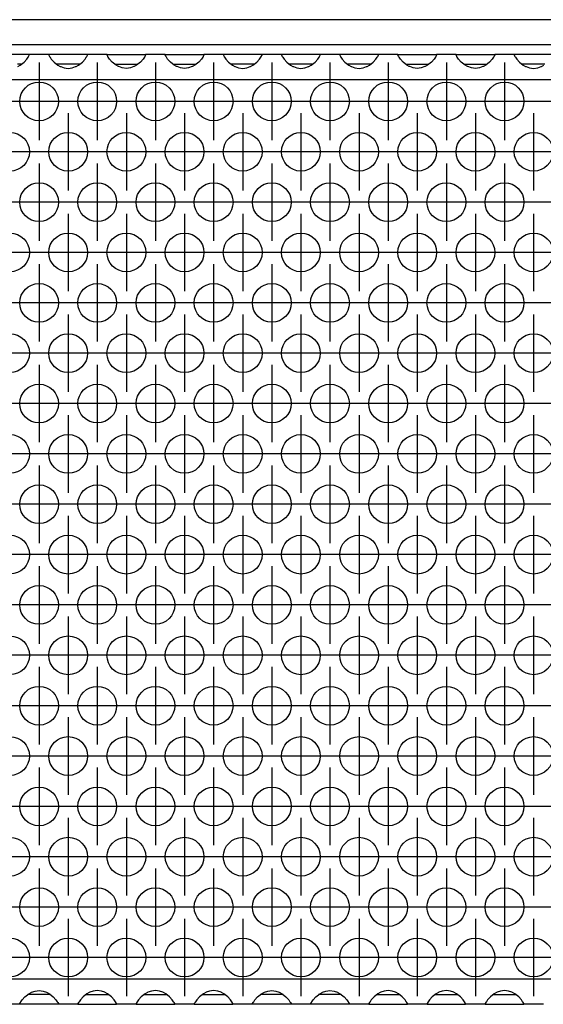
# Model space of a CAD drawing. Units: millimetres. Extents: x -5 to 589, y -7 to 413.
# Drawn here: x 335 to 346, y 256 to 276 of the extents above; entities that cross this region are included whole.
import ezdxf

# ---------------------------------------------------------------- set-up
doc = ezdxf.new("R2010")
doc.units = ezdxf.units.MM
doc.linetypes.add('DOT_CENTER', pattern=[14, 12, -1, 0, -1])
doc.layers.add('1', color=7, linetype='Continuous')

# ---------------------------------------------------------------- blocks, each defined once
blk = doc.blocks.new('frontpaneel_bg66__33', base_point=(265, 1378.75))
at = {"color": 1, "linetype": 'Continuous'}
for p, q in [((1912, 1381.35), (268, 1381.35)), ((1912, 1378.75), (268, 1378.75))]:
    blk.add_line(p, q, dxfattribs=at)
blk = doc.blocks.new('ansaugblende_lochung_rv4_6_bg66_wandstehend_02__38', base_point=(275, 1279.75))
at = {"color": 1, "linetype": 'Continuous'}
for p, q in [((1675.49, 1377.75), (1671.51, 1377.75)), ((1675.48, 1377.67), (1675.49, 1377.71)), ((1677.51, 1377.75), (1675.49, 1377.75)), ((1675.49, 1377.71), (1675.49, 1377.75)), ((1675.49, 1377.71), (1675.49, 1377.71)), ((1675.49, 1377.68), (1675.49, 1377.71)), ((1677.51, 1377.75), (1677.51, 1377.71)), ((1681.49, 1377.75), (1677.51, 1377.75)), ((1677.51, 1377.71), (1677.52, 1377.67)), ((1677.51, 1377.71), (1677.51, 1377.68)), ((1681.48, 1377.67), (1681.49, 1377.71)), ((1683.51, 1377.75), (1681.49, 1377.75)), ((1681.49, 1377.71), (1681.49, 1377.75)), ((1681.49, 1377.71), (1681.49, 1377.71)), ((1681.49, 1377.68), (1681.49, 1377.71)), ((1683.51, 1377.75), (1687.49, 1377.75)), ((1683.51, 1377.71), (1683.51, 1377.75)), ((1683.51, 1377.71), (1683.52, 1377.67)), ((1683.51, 1377.68), (1683.51, 1377.71)), ((1687.48, 1377.67), (1687.49, 1377.71)), ((1687.49, 1377.75), (1687.49, 1377.71)), ((1689.51, 1377.75), (1687.49, 1377.75)), ((1687.49, 1377.71), (1687.49, 1377.71)), ((1687.49, 1377.71), (1687.49, 1377.68)), ((1689.51, 1377.75), (1693.49, 1377.75)), ((1689.51, 1377.71), (1689.51, 1377.75)), ((1689.51, 1377.71), (1689.52, 1377.67)), ((1689.51, 1377.68), (1689.51, 1377.71)), ((1693.48, 1377.67), (1693.49, 1377.71)), ((1695.51, 1377.75), (1693.49, 1377.75)), ((1693.49, 1377.75), (1693.49, 1377.71)), ((1693.49, 1377.71), (1693.49, 1377.71)), ((1693.49, 1377.71), (1693.49, 1377.68)), ((1695.51, 1377.75), (1695.51, 1377.71)), ((1699.49, 1377.75), (1695.51, 1377.75)), ((1695.51, 1377.71), (1695.52, 1377.67)), ((1695.51, 1377.71), (1695.51, 1377.68)), ((1699.48, 1377.67), (1699.49, 1377.71)), ((1701.51, 1377.75), (1699.49, 1377.75)), ((1699.49, 1377.71), (1699.49, 1377.75)), ((1699.49, 1377.71), (1699.49, 1377.71)), ((1699.49, 1377.68), (1699.49, 1377.71)), ((1701.51, 1377.75), (1701.51, 1377.71)), ((1705.49, 1377.75), (1701.51, 1377.75)), ((1701.51, 1377.71), (1701.52, 1377.67)), ((1701.51, 1377.71), (1701.51, 1377.68)), ((1705.48, 1377.67), (1705.49, 1377.71)), ((1707.51, 1377.75), (1705.49, 1377.75)), ((1705.49, 1377.71), (1705.49, 1377.75)), ((1705.49, 1377.71), (1705.49, 1377.71)), ((1705.49, 1377.68), (1705.49, 1377.71)), ((1707.51, 1377.75), (1707.51, 1377.71)), ((1711.49, 1377.75), (1707.51, 1377.75)), ((1707.51, 1377.71), (1707.52, 1377.67)), ((1707.51, 1377.71), (1707.51, 1377.68)), ((1711.48, 1377.67), (1711.49, 1377.71)), ((1711.49, 1377.71), (1711.49, 1377.75)), ((1713.51, 1377.75), (1711.49, 1377.75)), ((1711.49, 1377.71), (1711.49, 1377.71)), ((1711.49, 1377.68), (1711.49, 1377.71)), ((1713.51, 1377.75), (1717.49, 1377.75)), ((1713.51, 1377.71), (1713.51, 1377.75)), ((1713.51, 1377.71), (1713.52, 1377.67)), ((1713.51, 1377.68), (1713.51, 1377.71)), ((1717.48, 1377.67), (1717.49, 1377.71)), ((1717.49, 1377.75), (1717.49, 1377.71)), ((1719.51, 1377.75), (1717.49, 1377.75)), ((1717.49, 1377.71), (1717.49, 1377.71)), ((1717.49, 1377.71), (1717.49, 1377.68)), ((1719.51, 1377.71), (1719.51, 1377.75)), ((1719.51, 1377.75), (1723.49, 1377.75)), ((1719.51, 1377.71), (1719.52, 1377.67)), ((1719.51, 1377.68), (1719.51, 1377.71)), ((1723.48, 1377.67), (1723.49, 1377.71)), ((1723.49, 1377.75), (1723.49, 1377.71)), ((1725.51, 1377.75), (1723.49, 1377.75)), ((1723.49, 1377.71), (1723.49, 1377.71)), ((1723.49, 1377.71), (1723.49, 1377.68)), ((1725.51, 1377.75), (1725.51, 1377.71)), ((1729.49, 1377.75), (1725.51, 1377.75)), ((1725.51, 1377.71), (1725.52, 1377.67)), ((1725.51, 1377.71), (1725.51, 1377.68)), ((1674.67, 1376.75), (1674.27, 1376.75)), ((1674.56, 1376.66), (1674.96, 1376.98)), ((1674.96, 1376.98), (1675.24, 1377.29)), ((1675.24, 1377.29), (1675.37, 1377.48)), ((1675.37, 1377.48), (1675.41, 1377.53)), ((1675.41, 1377.53), (1675.42, 1377.55)), ((1675.42, 1377.55), (1675.49, 1377.68)), ((1677.51, 1377.68), (1677.58, 1377.55)), ((1677.58, 1377.55), (1677.59, 1377.53)), ((1677.59, 1377.53), (1677.63, 1377.48)), ((1677.63, 1377.48), (1677.76, 1377.29)), ((1677.76, 1377.29), (1678.04, 1376.98)), ((1678.04, 1376.98), (1678.44, 1376.66)), ((1678.73, 1376.75), (1678.33, 1376.75)), ((1680.27, 1376.75), (1678.73, 1376.75)), ((1680.67, 1376.75), (1680.27, 1376.75)), ((1680.56, 1376.66), (1680.96, 1376.98)), ((1680.96, 1376.98), (1681.24, 1377.29)), ((1681.24, 1377.29), (1681.37, 1377.48)), ((1681.37, 1377.48), (1681.41, 1377.53)), ((1681.41, 1377.53), (1681.42, 1377.55)), ((1681.42, 1377.55), (1681.49, 1377.68)), ((1683.58, 1377.55), (1683.51, 1377.68)), ((1683.59, 1377.53), (1683.58, 1377.55)), ((1683.63, 1377.48), (1683.59, 1377.53)), ((1683.76, 1377.29), (1683.63, 1377.48)), ((1684.04, 1376.98), (1683.76, 1377.29)), ((1684.44, 1376.66), (1684.04, 1376.98)), ((1684.33, 1376.75), (1684.73, 1376.75)), ((1684.73, 1376.75), (1686.27, 1376.75)), ((1686.27, 1376.75), (1686.67, 1376.75)), ((1686.96, 1376.98), (1686.56, 1376.66)), ((1687.24, 1377.29), (1686.96, 1376.98)), ((1687.37, 1377.48), (1687.24, 1377.29)), ((1687.41, 1377.53), (1687.37, 1377.48)), ((1687.42, 1377.55), (1687.41, 1377.53)), ((1687.49, 1377.68), (1687.42, 1377.55)), ((1689.58, 1377.55), (1689.51, 1377.68)), ((1689.59, 1377.53), (1689.58, 1377.55)), ((1689.63, 1377.48), (1689.59, 1377.53)), ((1689.76, 1377.29), (1689.63, 1377.48)), ((1690.04, 1376.98), (1689.76, 1377.29)), ((1690.44, 1376.66), (1690.04, 1376.98)), ((1690.33, 1376.75), (1690.73, 1376.75)), ((1690.73, 1376.75), (1692.27, 1376.75)), ((1692.27, 1376.75), (1692.67, 1376.75)), ((1692.96, 1376.98), (1692.56, 1376.66)), ((1693.24, 1377.29), (1692.96, 1376.98)), ((1693.37, 1377.48), (1693.24, 1377.29)), ((1693.41, 1377.53), (1693.37, 1377.48)), ((1693.42, 1377.55), (1693.41, 1377.53)), ((1693.49, 1377.68), (1693.42, 1377.55)), ((1695.51, 1377.68), (1695.58, 1377.55)), ((1695.58, 1377.55), (1695.59, 1377.53)), ((1695.59, 1377.53), (1695.63, 1377.48)), ((1695.63, 1377.48), (1695.76, 1377.29)), ((1695.76, 1377.29), (1696.04, 1376.98)), ((1696.04, 1376.98), (1696.44, 1376.66)), ((1696.73, 1376.75), (1696.33, 1376.75)), ((1698.27, 1376.75), (1696.73, 1376.75)), ((1698.67, 1376.75), (1698.27, 1376.75)), ((1698.56, 1376.66), (1698.96, 1376.98)), ((1698.96, 1376.98), (1699.24, 1377.29)), ((1699.24, 1377.29), (1699.37, 1377.48)), ((1699.37, 1377.48), (1699.41, 1377.53)), ((1699.41, 1377.53), (1699.42, 1377.55)), ((1699.42, 1377.55), (1699.49, 1377.68)), ((1701.51, 1377.68), (1701.58, 1377.55)), ((1701.58, 1377.55), (1701.59, 1377.53)), ((1701.59, 1377.53), (1701.63, 1377.48)), ((1701.63, 1377.48), (1701.76, 1377.29)), ((1701.76, 1377.29), (1702.04, 1376.98)), ((1702.04, 1376.98), (1702.44, 1376.66)), ((1702.73, 1376.75), (1702.33, 1376.75)), ((1704.27, 1376.75), (1702.73, 1376.75)), ((1704.67, 1376.75), (1704.27, 1376.75)), ((1704.56, 1376.66), (1704.96, 1376.98)), ((1704.96, 1376.98), (1705.24, 1377.29)), ((1705.24, 1377.29), (1705.37, 1377.48)), ((1705.37, 1377.48), (1705.41, 1377.53)), ((1705.41, 1377.53), (1705.42, 1377.55)), ((1705.42, 1377.55), (1705.49, 1377.68)), ((1707.51, 1377.68), (1707.58, 1377.55)), ((1707.58, 1377.55), (1707.59, 1377.53)), ((1707.59, 1377.53), (1707.63, 1377.48)), ((1707.63, 1377.48), (1707.76, 1377.29)), ((1707.76, 1377.29), (1708.04, 1376.98)), ((1708.04, 1376.98), (1708.44, 1376.66)), ((1708.73, 1376.75), (1708.33, 1376.75)), ((1710.27, 1376.75), (1708.73, 1376.75)), ((1710.67, 1376.75), (1710.27, 1376.75)), ((1710.56, 1376.66), (1710.96, 1376.98)), ((1710.96, 1376.98), (1711.24, 1377.29)), ((1711.24, 1377.29), (1711.37, 1377.48)), ((1711.37, 1377.48), (1711.41, 1377.53)), ((1711.41, 1377.53), (1711.42, 1377.55)), ((1711.42, 1377.55), (1711.49, 1377.68)), ((1713.58, 1377.55), (1713.51, 1377.68)), ((1713.59, 1377.53), (1713.58, 1377.55)), ((1713.63, 1377.48), (1713.59, 1377.53)), ((1713.76, 1377.29), (1713.63, 1377.48)), ((1714.04, 1376.98), (1713.76, 1377.29)), ((1714.44, 1376.66), (1714.04, 1376.98)), ((1714.33, 1376.75), (1714.73, 1376.75)), ((1714.73, 1376.75), (1716.27, 1376.75)), ((1716.27, 1376.75), (1716.67, 1376.75)), ((1716.96, 1376.98), (1716.56, 1376.66)), ((1717.24, 1377.29), (1716.96, 1376.98)), ((1717.37, 1377.48), (1717.24, 1377.29)), ((1717.41, 1377.53), (1717.37, 1377.48)), ((1717.42, 1377.55), (1717.41, 1377.53)), ((1717.49, 1377.68), (1717.42, 1377.55)), ((1719.58, 1377.55), (1719.51, 1377.68)), ((1719.59, 1377.53), (1719.58, 1377.55)), ((1719.63, 1377.48), (1719.59, 1377.53)), ((1719.76, 1377.29), (1719.63, 1377.48)), ((1720.04, 1376.98), (1719.76, 1377.29)), ((1720.44, 1376.66), (1720.04, 1376.98)), ((1720.33, 1376.75), (1720.73, 1376.75)), ((1720.73, 1376.75), (1722.27, 1376.75)), ((1722.27, 1376.75), (1722.67, 1376.75)), ((1722.96, 1376.98), (1722.56, 1376.66)), ((1723.24, 1377.29), (1722.96, 1376.98)), ((1723.37, 1377.48), (1723.24, 1377.29)), ((1723.41, 1377.53), (1723.37, 1377.48)), ((1723.42, 1377.55), (1723.41, 1377.53)), ((1723.49, 1377.68), (1723.42, 1377.55)), ((1725.51, 1377.68), (1725.58, 1377.55)), ((1725.58, 1377.55), (1725.59, 1377.53)), ((1725.59, 1377.53), (1725.63, 1377.48)), ((1725.63, 1377.48), (1725.76, 1377.29)), ((1725.76, 1377.29), (1726.04, 1376.98)), ((1726.04, 1376.98), (1726.44, 1376.66)), ((1726.73, 1376.75), (1726.33, 1376.75)), ((1728.27, 1376.75), (1726.73, 1376.75)), ((1728.67, 1376.75), (1728.27, 1376.75)), ((1674.32, 1376.53), (1674.56, 1376.66)), ((1678.44, 1376.66), (1678.68, 1376.53)), ((1678.68, 1376.53), (1678.73, 1376.51)), ((1678.73, 1376.51), (1679.08, 1376.38)), ((1679.08, 1376.38), (1679.5, 1376.33)), ((1679.5, 1376.33), (1679.92, 1376.38)), ((1679.92, 1376.38), (1680.27, 1376.51)), ((1680.27, 1376.51), (1680.32, 1376.53)), ((1680.32, 1376.53), (1680.56, 1376.66)), ((1684.68, 1376.53), (1684.44, 1376.66)), ((1684.73, 1376.51), (1684.68, 1376.53)), ((1685.08, 1376.38), (1684.73, 1376.51)), ((1685.5, 1376.33), (1685.08, 1376.38)), ((1685.92, 1376.38), (1685.5, 1376.33)), ((1686.27, 1376.51), (1685.92, 1376.38)), ((1686.32, 1376.53), (1686.27, 1376.51)), ((1686.56, 1376.66), (1686.32, 1376.53)), ((1690.68, 1376.53), (1690.44, 1376.66)), ((1690.73, 1376.51), (1690.68, 1376.53)), ((1691.08, 1376.38), (1690.73, 1376.51)), ((1691.5, 1376.33), (1691.08, 1376.38)), ((1691.92, 1376.38), (1691.5, 1376.33)), ((1692.27, 1376.51), (1691.92, 1376.38)), ((1692.32, 1376.53), (1692.27, 1376.51)), ((1692.56, 1376.66), (1692.32, 1376.53)), ((1696.44, 1376.66), (1696.68, 1376.53)), ((1696.68, 1376.53), (1696.73, 1376.51)), ((1696.73, 1376.51), (1697.08, 1376.38)), ((1697.08, 1376.38), (1697.5, 1376.33)), ((1697.5, 1376.33), (1697.92, 1376.38)), ((1697.92, 1376.38), (1698.27, 1376.51)), ((1698.27, 1376.51), (1698.32, 1376.53)), ((1698.32, 1376.53), (1698.56, 1376.66)), ((1702.44, 1376.66), (1702.68, 1376.53)), ((1702.68, 1376.53), (1702.73, 1376.51)), ((1702.73, 1376.51), (1703.08, 1376.38)), ((1703.08, 1376.38), (1703.5, 1376.33)), ((1703.5, 1376.33), (1703.92, 1376.38)), ((1703.92, 1376.38), (1704.27, 1376.51)), ((1704.27, 1376.51), (1704.32, 1376.53)), ((1704.32, 1376.53), (1704.56, 1376.66)), ((1708.44, 1376.66), (1708.68, 1376.53)), ((1708.68, 1376.53), (1708.73, 1376.51)), ((1708.73, 1376.51), (1709.08, 1376.38)), ((1709.08, 1376.38), (1709.5, 1376.33)), ((1709.5, 1376.33), (1709.92, 1376.38)), ((1709.92, 1376.38), (1710.27, 1376.51)), ((1710.27, 1376.51), (1710.32, 1376.53)), ((1710.32, 1376.53), (1710.56, 1376.66)), ((1714.68, 1376.53), (1714.44, 1376.66)), ((1714.73, 1376.51), (1714.68, 1376.53)), ((1715.08, 1376.38), (1714.73, 1376.51)), ((1715.5, 1376.33), (1715.08, 1376.38)), ((1715.92, 1376.38), (1715.5, 1376.33)), ((1716.27, 1376.51), (1715.92, 1376.38)), ((1716.32, 1376.53), (1716.27, 1376.51)), ((1716.56, 1376.66), (1716.32, 1376.53)), ((1720.68, 1376.53), (1720.44, 1376.66)), ((1720.73, 1376.51), (1720.68, 1376.53)), ((1721.08, 1376.38), (1720.73, 1376.51)), ((1721.5, 1376.33), (1721.08, 1376.38)), ((1721.92, 1376.38), (1721.5, 1376.33)), ((1722.27, 1376.51), (1721.92, 1376.38)), ((1722.32, 1376.53), (1722.27, 1376.51)), ((1722.56, 1376.66), (1722.32, 1376.53)), ((1726.44, 1376.66), (1726.68, 1376.53)), ((1726.68, 1376.53), (1726.73, 1376.51)), ((1726.73, 1376.51), (1727.08, 1376.38)), ((1727.08, 1376.38), (1727.5, 1376.33)), ((1727.5, 1376.33), (1727.92, 1376.38)), ((1727.92, 1376.38), (1728.27, 1376.51)), ((1728.27, 1376.51), (1728.32, 1376.53)), ((1728.32, 1376.53), (1728.56, 1376.66)), ((1902, 1375.15), (278, 1375.15)), ((1902, 1282.35), (278, 1282.35)), ((1674.63, 1280.02), (1674.76, 1280.21)), ((1674.76, 1280.21), (1675.04, 1280.52)), ((1675.04, 1280.52), (1675.44, 1280.84)), ((1675.73, 1280.75), (1675.33, 1280.75)), ((1675.44, 1280.84), (1675.68, 1280.97)), ((1675.68, 1280.97), (1675.73, 1280.99)), ((1675.73, 1280.99), (1676.08, 1281.12)), ((1677.27, 1280.75), (1675.73, 1280.75)), ((1676.08, 1281.12), (1676.5, 1281.17)), ((1676.5, 1281.17), (1676.92, 1281.12)), ((1676.92, 1281.12), (1677.27, 1280.99)), ((1677.27, 1280.99), (1677.32, 1280.97)), ((1677.67, 1280.75), (1677.27, 1280.75)), ((1677.32, 1280.97), (1677.56, 1280.84)), ((1677.56, 1280.84), (1677.96, 1280.52)), ((1677.96, 1280.52), (1678.24, 1280.21)), ((1678.24, 1280.21), (1678.37, 1280.02)), ((1680.76, 1280.21), (1680.63, 1280.02)), ((1681.04, 1280.52), (1680.76, 1280.21)), ((1681.44, 1280.84), (1681.04, 1280.52)), ((1681.33, 1280.75), (1681.73, 1280.75)), ((1681.68, 1280.97), (1681.44, 1280.84)), ((1681.73, 1280.99), (1681.68, 1280.97)), ((1682.08, 1281.12), (1681.73, 1280.99)), ((1681.73, 1280.75), (1683.27, 1280.75)), ((1682.5, 1281.17), (1682.08, 1281.12)), ((1682.92, 1281.12), (1682.5, 1281.17)), ((1683.27, 1280.99), (1682.92, 1281.12)), ((1683.32, 1280.97), (1683.27, 1280.99)), ((1683.27, 1280.75), (1683.67, 1280.75)), ((1683.56, 1280.84), (1683.32, 1280.97)), ((1683.96, 1280.52), (1683.56, 1280.84)), ((1684.24, 1280.21), (1683.96, 1280.52)), ((1684.37, 1280.02), (1684.24, 1280.21)), ((1686.76, 1280.21), (1686.63, 1280.02)), ((1687.04, 1280.52), (1686.76, 1280.21)), ((1687.44, 1280.84), (1687.04, 1280.52)), ((1687.33, 1280.75), (1687.73, 1280.75)), ((1687.68, 1280.97), (1687.44, 1280.84)), ((1687.73, 1280.99), (1687.68, 1280.97)), ((1688.08, 1281.12), (1687.73, 1280.99)), ((1687.73, 1280.75), (1689.27, 1280.75)), ((1688.5, 1281.17), (1688.08, 1281.12)), ((1688.92, 1281.12), (1688.5, 1281.17)), ((1689.27, 1280.99), (1688.92, 1281.12)), ((1689.32, 1280.97), (1689.27, 1280.99)), ((1689.27, 1280.75), (1689.67, 1280.75)), ((1689.56, 1280.84), (1689.32, 1280.97)), ((1689.96, 1280.52), (1689.56, 1280.84)), ((1690.24, 1280.21), (1689.96, 1280.52)), ((1690.37, 1280.02), (1690.24, 1280.21)), ((1692.76, 1280.21), (1692.63, 1280.02)), ((1693.04, 1280.52), (1692.76, 1280.21)), ((1693.44, 1280.84), (1693.04, 1280.52)), ((1693.33, 1280.75), (1693.73, 1280.75)), ((1693.68, 1280.97), (1693.44, 1280.84)), ((1693.73, 1280.99), (1693.68, 1280.97)), ((1694.08, 1281.12), (1693.73, 1280.99)), ((1693.73, 1280.75), (1695.27, 1280.75)), ((1694.5, 1281.17), (1694.08, 1281.12)), ((1694.92, 1281.12), (1694.5, 1281.17)), ((1695.27, 1280.99), (1694.92, 1281.12)), ((1695.32, 1280.97), (1695.27, 1280.99)), ((1695.27, 1280.75), (1695.67, 1280.75)), ((1695.56, 1280.84), (1695.32, 1280.97)), ((1695.96, 1280.52), (1695.56, 1280.84)), ((1696.24, 1280.21), (1695.96, 1280.52)), ((1696.37, 1280.02), (1696.24, 1280.21)), ((1698.63, 1280.02), (1698.76, 1280.21)), ((1698.76, 1280.21), (1699.04, 1280.52)), ((1699.04, 1280.52), (1699.44, 1280.84)), ((1699.73, 1280.75), (1699.33, 1280.75)), ((1699.44, 1280.84), (1699.68, 1280.97)), ((1699.68, 1280.97), (1699.73, 1280.99)), ((1699.73, 1280.99), (1700.08, 1281.12)), ((1701.27, 1280.75), (1699.73, 1280.75)), ((1700.08, 1281.12), (1700.5, 1281.17)), ((1700.5, 1281.17), (1700.92, 1281.12)), ((1700.92, 1281.12), (1701.27, 1280.99)), ((1701.27, 1280.99), (1701.32, 1280.97)), ((1701.67, 1280.75), (1701.27, 1280.75)), ((1701.32, 1280.97), (1701.56, 1280.84)), ((1701.56, 1280.84), (1701.96, 1280.52)), ((1701.96, 1280.52), (1702.24, 1280.21)), ((1702.24, 1280.21), (1702.37, 1280.02)), ((1704.63, 1280.02), (1704.76, 1280.21)), ((1704.76, 1280.21), (1705.04, 1280.52)), ((1705.04, 1280.52), (1705.44, 1280.84)), ((1705.73, 1280.75), (1705.33, 1280.75)), ((1705.44, 1280.84), (1705.68, 1280.97)), ((1705.68, 1280.97), (1705.73, 1280.99)), ((1705.73, 1280.99), (1706.08, 1281.12)), ((1707.27, 1280.75), (1705.73, 1280.75)), ((1706.08, 1281.12), (1706.5, 1281.17)), ((1706.5, 1281.17), (1706.92, 1281.12)), ((1706.92, 1281.12), (1707.27, 1280.99)), ((1707.27, 1280.99), (1707.32, 1280.97)), ((1707.67, 1280.75), (1707.27, 1280.75)), ((1707.32, 1280.97), (1707.56, 1280.84)), ((1707.56, 1280.84), (1707.96, 1280.52)), ((1707.96, 1280.52), (1708.24, 1280.21)), ((1708.24, 1280.21), (1708.37, 1280.02)), ((1710.76, 1280.21), (1710.63, 1280.02)), ((1711.04, 1280.52), (1710.76, 1280.21)), ((1711.44, 1280.84), (1711.04, 1280.52)), ((1711.33, 1280.75), (1711.73, 1280.75)), ((1711.68, 1280.97), (1711.44, 1280.84)), ((1711.73, 1280.99), (1711.68, 1280.97)), ((1712.08, 1281.12), (1711.73, 1280.99)), ((1711.73, 1280.75), (1713.27, 1280.75)), ((1712.5, 1281.17), (1712.08, 1281.12)), ((1712.92, 1281.12), (1712.5, 1281.17)), ((1713.27, 1280.99), (1712.92, 1281.12)), ((1713.32, 1280.97), (1713.27, 1280.99)), ((1713.27, 1280.75), (1713.67, 1280.75)), ((1713.56, 1280.84), (1713.32, 1280.97)), ((1713.96, 1280.52), (1713.56, 1280.84)), ((1714.24, 1280.21), (1713.96, 1280.52)), ((1714.37, 1280.02), (1714.24, 1280.21)), ((1716.76, 1280.21), (1716.63, 1280.02)), ((1717.04, 1280.52), (1716.76, 1280.21)), ((1717.44, 1280.84), (1717.04, 1280.52)), ((1717.33, 1280.75), (1717.73, 1280.75)), ((1717.68, 1280.97), (1717.44, 1280.84)), ((1717.73, 1280.99), (1717.68, 1280.97)), ((1718.08, 1281.12), (1717.73, 1280.99)), ((1717.73, 1280.75), (1719.27, 1280.75)), ((1718.5, 1281.17), (1718.08, 1281.12)), ((1718.92, 1281.12), (1718.5, 1281.17)), ((1719.27, 1280.99), (1718.92, 1281.12)), ((1719.32, 1280.97), (1719.27, 1280.99)), ((1719.27, 1280.75), (1719.67, 1280.75)), ((1719.56, 1280.84), (1719.32, 1280.97)), ((1719.96, 1280.52), (1719.56, 1280.84)), ((1720.24, 1280.21), (1719.96, 1280.52)), ((1720.37, 1280.02), (1720.24, 1280.21)), ((1722.76, 1280.21), (1722.63, 1280.02)), ((1723.04, 1280.52), (1722.76, 1280.21)), ((1723.44, 1280.84), (1723.04, 1280.52)), ((1723.33, 1280.75), (1723.73, 1280.75)), ((1723.68, 1280.97), (1723.44, 1280.84)), ((1723.73, 1280.99), (1723.68, 1280.97)), ((1724.08, 1281.12), (1723.73, 1280.99)), ((1723.73, 1280.75), (1725.27, 1280.75)), ((1724.5, 1281.17), (1724.08, 1281.12)), ((1724.92, 1281.12), (1724.5, 1281.17)), ((1725.27, 1280.99), (1724.92, 1281.12)), ((1725.32, 1280.97), (1725.27, 1280.99)), ((1725.27, 1280.75), (1725.67, 1280.75)), ((1725.56, 1280.84), (1725.32, 1280.97)), ((1725.96, 1280.52), (1725.56, 1280.84)), ((1726.24, 1280.21), (1725.96, 1280.52)), ((1726.37, 1280.02), (1726.24, 1280.21)), ((1674.51, 1279.75), (1672.49, 1279.75)), ((1674.51, 1279.82), (1674.58, 1279.95)), ((1674.52, 1279.83), (1674.51, 1279.79)), ((1674.51, 1279.79), (1674.51, 1279.82)), ((1674.51, 1279.75), (1674.51, 1279.79)), ((1678.49, 1279.75), (1674.51, 1279.75)), ((1674.58, 1279.95), (1674.59, 1279.97)), ((1674.59, 1279.97), (1674.63, 1280.02)), ((1678.37, 1280.02), (1678.41, 1279.97)), ((1678.41, 1279.97), (1678.42, 1279.95)), ((1678.42, 1279.95), (1678.49, 1279.82)), ((1678.49, 1279.79), (1678.48, 1279.83)), ((1678.49, 1279.82), (1678.49, 1279.79)), ((1678.49, 1279.79), (1678.49, 1279.79)), ((1678.49, 1279.79), (1678.49, 1279.75)), ((1680.51, 1279.75), (1678.49, 1279.75)), ((1680.58, 1279.95), (1680.51, 1279.82)), ((1680.52, 1279.83), (1680.51, 1279.79)), ((1680.51, 1279.82), (1680.51, 1279.79)), ((1680.51, 1279.79), (1680.51, 1279.75)), ((1680.51, 1279.75), (1684.49, 1279.75)), ((1680.59, 1279.97), (1680.58, 1279.95)), ((1680.63, 1280.02), (1680.59, 1279.97)), ((1684.41, 1279.97), (1684.37, 1280.02)), ((1684.42, 1279.95), (1684.41, 1279.97)), ((1684.49, 1279.82), (1684.42, 1279.95)), ((1684.49, 1279.79), (1684.48, 1279.83)), ((1684.49, 1279.79), (1684.49, 1279.82)), ((1684.49, 1279.79), (1684.49, 1279.79)), ((1684.49, 1279.75), (1684.49, 1279.79)), ((1686.51, 1279.75), (1684.49, 1279.75)), ((1686.58, 1279.95), (1686.51, 1279.82)), ((1686.52, 1279.83), (1686.51, 1279.79)), ((1686.51, 1279.82), (1686.51, 1279.79)), ((1686.51, 1279.79), (1686.51, 1279.75)), ((1686.51, 1279.75), (1690.49, 1279.75)), ((1686.59, 1279.97), (1686.58, 1279.95)), ((1686.63, 1280.02), (1686.59, 1279.97)), ((1690.41, 1279.97), (1690.37, 1280.02)), ((1690.42, 1279.95), (1690.41, 1279.97)), ((1690.49, 1279.82), (1690.42, 1279.95)), ((1690.49, 1279.79), (1690.48, 1279.83)), ((1690.49, 1279.79), (1690.49, 1279.82)), ((1690.49, 1279.79), (1690.49, 1279.79)), ((1690.49, 1279.75), (1690.49, 1279.79)), ((1692.51, 1279.75), (1690.49, 1279.75)), ((1692.58, 1279.95), (1692.51, 1279.82)), ((1692.52, 1279.83), (1692.51, 1279.79)), ((1692.51, 1279.82), (1692.51, 1279.79)), ((1692.51, 1279.79), (1692.51, 1279.75)), ((1692.51, 1279.75), (1696.49, 1279.75)), ((1692.59, 1279.97), (1692.58, 1279.95)), ((1692.63, 1280.02), (1692.59, 1279.97)), ((1696.41, 1279.97), (1696.37, 1280.02)), ((1696.42, 1279.95), (1696.41, 1279.97)), ((1696.49, 1279.82), (1696.42, 1279.95)), ((1696.49, 1279.79), (1696.48, 1279.83)), ((1696.49, 1279.79), (1696.49, 1279.82)), ((1696.49, 1279.79), (1696.49, 1279.79)), ((1696.49, 1279.75), (1696.49, 1279.79)), ((1698.51, 1279.75), (1696.49, 1279.75)), ((1698.51, 1279.82), (1698.58, 1279.95)), ((1698.52, 1279.83), (1698.51, 1279.79)), ((1698.51, 1279.79), (1698.51, 1279.82)), ((1698.51, 1279.75), (1698.51, 1279.79)), ((1702.49, 1279.75), (1698.51, 1279.75)), ((1698.58, 1279.95), (1698.59, 1279.97)), ((1698.59, 1279.97), (1698.63, 1280.02)), ((1702.37, 1280.02), (1702.41, 1279.97)), ((1702.41, 1279.97), (1702.42, 1279.95)), ((1702.42, 1279.95), (1702.49, 1279.82)), ((1702.49, 1279.79), (1702.48, 1279.83)), ((1702.49, 1279.82), (1702.49, 1279.79)), ((1702.49, 1279.79), (1702.49, 1279.79)), ((1702.49, 1279.79), (1702.49, 1279.75)), ((1704.51, 1279.75), (1702.49, 1279.75)), ((1704.51, 1279.82), (1704.58, 1279.95)), ((1704.52, 1279.83), (1704.51, 1279.79)), ((1704.51, 1279.79), (1704.51, 1279.82)), ((1704.51, 1279.75), (1704.51, 1279.79)), ((1708.49, 1279.75), (1704.51, 1279.75)), ((1704.58, 1279.95), (1704.59, 1279.97)), ((1704.59, 1279.97), (1704.63, 1280.02)), ((1708.37, 1280.02), (1708.41, 1279.97)), ((1708.41, 1279.97), (1708.42, 1279.95)), ((1708.42, 1279.95), (1708.49, 1279.82)), ((1708.49, 1279.79), (1708.48, 1279.83)), ((1708.49, 1279.82), (1708.49, 1279.79)), ((1708.49, 1279.79), (1708.49, 1279.79)), ((1708.49, 1279.79), (1708.49, 1279.75)), ((1710.51, 1279.75), (1708.49, 1279.75)), ((1710.58, 1279.95), (1710.51, 1279.82)), ((1710.52, 1279.83), (1710.51, 1279.79)), ((1710.51, 1279.82), (1710.51, 1279.79)), ((1710.51, 1279.79), (1710.51, 1279.75)), ((1710.51, 1279.75), (1714.49, 1279.75)), ((1710.59, 1279.97), (1710.58, 1279.95)), ((1710.63, 1280.02), (1710.59, 1279.97)), ((1714.41, 1279.97), (1714.37, 1280.02)), ((1714.42, 1279.95), (1714.41, 1279.97)), ((1714.49, 1279.82), (1714.42, 1279.95)), ((1714.49, 1279.79), (1714.48, 1279.83)), ((1714.49, 1279.79), (1714.49, 1279.82)), ((1714.49, 1279.79), (1714.49, 1279.79)), ((1714.49, 1279.75), (1714.49, 1279.79)), ((1716.51, 1279.75), (1714.49, 1279.75)), ((1716.58, 1279.95), (1716.51, 1279.82)), ((1716.52, 1279.83), (1716.51, 1279.79)), ((1716.51, 1279.82), (1716.51, 1279.79)), ((1716.51, 1279.79), (1716.51, 1279.75)), ((1716.51, 1279.75), (1720.49, 1279.75)), ((1716.59, 1279.97), (1716.58, 1279.95)), ((1716.63, 1280.02), (1716.59, 1279.97)), ((1720.41, 1279.97), (1720.37, 1280.02)), ((1720.42, 1279.95), (1720.41, 1279.97)), ((1720.49, 1279.82), (1720.42, 1279.95)), ((1720.49, 1279.79), (1720.48, 1279.83)), ((1720.49, 1279.79), (1720.49, 1279.82)), ((1720.49, 1279.79), (1720.49, 1279.79)), ((1720.49, 1279.75), (1720.49, 1279.79)), ((1722.51, 1279.75), (1720.49, 1279.75)), ((1722.58, 1279.95), (1722.51, 1279.82)), ((1722.52, 1279.83), (1722.51, 1279.79)), ((1722.51, 1279.82), (1722.51, 1279.79)), ((1722.51, 1279.79), (1722.51, 1279.75)), ((1722.51, 1279.75), (1726.49, 1279.75)), ((1722.59, 1279.97), (1722.58, 1279.95)), ((1722.63, 1280.02), (1722.59, 1279.97)), ((1726.41, 1279.97), (1726.37, 1280.02)), ((1726.42, 1279.95), (1726.41, 1279.97)), ((1726.49, 1279.82), (1726.42, 1279.95)), ((1726.49, 1279.79), (1726.48, 1279.83)), ((1726.49, 1279.79), (1726.49, 1279.82)), ((1726.49, 1279.79), (1726.49, 1279.79)), ((1726.49, 1279.75), (1726.49, 1279.79)), ((1728.51, 1279.75), (1726.49, 1279.75))]:
    blk.add_line(p, q, dxfattribs=at)
for centre in [(1676.5, 1372.92), (1682.5, 1372.92), (1688.5, 1372.92), (1694.5, 1372.92), (1700.5, 1372.92), (1706.5, 1372.92), (1712.5, 1372.92), (1718.5, 1372.92), (1724.5, 1372.92), (1673.5, 1367.72), (1679.5, 1367.72), (1685.5, 1367.72), (1691.5, 1367.72), (1697.5, 1367.72), (1703.5, 1367.72), (1709.5, 1367.72), (1715.5, 1367.72), (1721.5, 1367.72), (1727.5, 1367.72), (1676.5, 1362.52), (1682.5, 1362.52), (1688.5, 1362.52), (1694.5, 1362.52), (1700.5, 1362.52), (1706.5, 1362.52), (1712.5, 1362.52), (1718.5, 1362.52), (1724.5, 1362.52), (1673.5, 1357.33), (1679.5, 1357.33), (1685.5, 1357.33), (1691.5, 1357.33), (1697.5, 1357.33), (1703.5, 1357.33), (1709.5, 1357.33), (1715.5, 1357.33), (1721.5, 1357.33), (1727.5, 1357.33), (1676.5, 1352.13), (1682.5, 1352.13), (1688.5, 1352.13), (1694.5, 1352.13), (1700.5, 1352.13), (1706.5, 1352.13), (1712.5, 1352.13), (1718.5, 1352.13), (1724.5, 1352.13), (1673.5, 1346.94), (1679.5, 1346.94), (1685.5, 1346.94), (1691.5, 1346.94), (1697.5, 1346.94), (1703.5, 1346.94), (1709.5, 1346.94), (1715.5, 1346.94), (1721.5, 1346.94), (1727.5, 1346.94), (1676.5, 1341.74), (1682.5, 1341.74), (1688.5, 1341.74), (1694.5, 1341.74), (1700.5, 1341.74), (1706.5, 1341.74), (1712.5, 1341.74), (1718.5, 1341.74), (1724.5, 1341.74), (1673.5, 1336.54), (1679.5, 1336.54), (1685.5, 1336.54), (1691.5, 1336.54), (1697.5, 1336.54), (1703.5, 1336.54), (1709.5, 1336.54), (1715.5, 1336.54), (1721.5, 1336.54), (1727.5, 1336.54), (1676.5, 1331.35), (1682.5, 1331.35), (1688.5, 1331.35), (1694.5, 1331.35), (1700.5, 1331.35), (1706.5, 1331.35), (1712.5, 1331.35), (1718.5, 1331.35), (1724.5, 1331.35), (1673.5, 1326.15), (1679.5, 1326.15), (1685.5, 1326.15), (1691.5, 1326.15), (1697.5, 1326.15), (1703.5, 1326.15), (1709.5, 1326.15), (1715.5, 1326.15), (1721.5, 1326.15), (1727.5, 1326.15), (1676.5, 1320.96), (1682.5, 1320.96), (1688.5, 1320.96), (1694.5, 1320.96), (1700.5, 1320.96), (1706.5, 1320.96), (1712.5, 1320.96), (1718.5, 1320.96), (1724.5, 1320.96), (1673.5, 1315.76), (1679.5, 1315.76), (1685.5, 1315.76), (1691.5, 1315.76), (1697.5, 1315.76), (1703.5, 1315.76), (1709.5, 1315.76), (1715.5, 1315.76), (1721.5, 1315.76), (1727.5, 1315.76), (1676.5, 1310.56), (1682.5, 1310.56), (1688.5, 1310.56), (1694.5, 1310.56), (1700.5, 1310.56), (1706.5, 1310.56), (1712.5, 1310.56), (1718.5, 1310.56), (1724.5, 1310.56), (1673.5, 1305.37), (1679.5, 1305.37), (1685.5, 1305.37), (1691.5, 1305.37), (1697.5, 1305.37), (1703.5, 1305.37), (1709.5, 1305.37), (1715.5, 1305.37), (1721.5, 1305.37), (1727.5, 1305.37), (1676.5, 1300.17), (1682.5, 1300.17), (1688.5, 1300.17), (1694.5, 1300.17), (1700.5, 1300.17), (1706.5, 1300.17), (1712.5, 1300.17), (1718.5, 1300.17), (1724.5, 1300.17), (1673.5, 1294.98), (1679.5, 1294.98), (1685.5, 1294.98), (1691.5, 1294.98), (1697.5, 1294.98), (1703.5, 1294.98), (1709.5, 1294.98), (1715.5, 1294.98), (1721.5, 1294.98), (1727.5, 1294.98), (1676.5, 1289.78), (1682.5, 1289.78), (1688.5, 1289.78), (1694.5, 1289.78), (1700.5, 1289.78), (1706.5, 1289.78), (1712.5, 1289.78), (1718.5, 1289.78), (1724.5, 1289.78), (1673.5, 1284.58), (1679.5, 1284.58), (1685.5, 1284.58), (1691.5, 1284.58), (1697.5, 1284.58), (1703.5, 1284.58), (1709.5, 1284.58), (1715.5, 1284.58), (1721.5, 1284.58), (1727.5, 1284.58)]:
    blk.add_circle(centre, 2, dxfattribs=at)
at = {"layer": '1', "color": 2, "linetype": 'DOT_CENTER'}
for p, q in [((1676.5, 1376.92), (1676.5, 1368.92)), ((1682.5, 1376.92), (1682.5, 1368.92)), ((1688.5, 1376.92), (1688.5, 1368.92)), ((1694.5, 1376.92), (1694.5, 1368.92)), ((1700.5, 1376.92), (1700.5, 1368.92)), ((1706.5, 1376.92), (1706.5, 1368.92)), ((1712.5, 1376.92), (1712.5, 1368.92)), ((1718.5, 1376.92), (1718.5, 1368.92)), ((1724.5, 1376.92), (1724.5, 1368.92)), ((1680.5, 1372.92), (1672.5, 1372.92)), ((1686.5, 1372.92), (1678.5, 1372.92)), ((1692.5, 1372.92), (1684.5, 1372.92)), ((1698.5, 1372.92), (1690.5, 1372.92)), ((1704.5, 1372.92), (1696.5, 1372.92)), ((1710.5, 1372.92), (1702.5, 1372.92)), ((1716.5, 1372.92), (1708.5, 1372.92)), ((1722.5, 1372.92), (1714.5, 1372.92)), ((1728.5, 1372.92), (1720.5, 1372.92)), ((1734.5, 1372.92), (1726.5, 1372.92)), ((1679.5, 1371.72), (1679.5, 1363.72)), ((1685.5, 1371.72), (1685.5, 1363.72)), ((1691.5, 1371.72), (1691.5, 1363.72)), ((1697.5, 1371.72), (1697.5, 1363.72)), ((1703.5, 1371.72), (1703.5, 1363.72)), ((1709.5, 1371.72), (1709.5, 1363.72)), ((1715.5, 1371.72), (1715.5, 1363.72)), ((1721.5, 1371.72), (1721.5, 1363.72)), ((1727.5, 1371.72), (1727.5, 1363.72)), ((1677.5, 1367.72), (1669.5, 1367.72)), ((1683.5, 1367.72), (1675.5, 1367.72)), ((1689.5, 1367.72), (1681.5, 1367.72)), ((1695.5, 1367.72), (1687.5, 1367.72)), ((1701.5, 1367.72), (1693.5, 1367.72)), ((1707.5, 1367.72), (1699.5, 1367.72)), ((1713.5, 1367.72), (1705.5, 1367.72)), ((1719.5, 1367.72), (1711.5, 1367.72)), ((1725.5, 1367.72), (1717.5, 1367.72)), ((1731.5, 1367.72), (1723.5, 1367.72)), ((1676.5, 1366.52), (1676.5, 1358.52)), ((1682.5, 1366.52), (1682.5, 1358.52)), ((1688.5, 1366.52), (1688.5, 1358.52)), ((1694.5, 1366.52), (1694.5, 1358.52)), ((1700.5, 1366.52), (1700.5, 1358.52)), ((1706.5, 1366.52), (1706.5, 1358.52)), ((1712.5, 1366.52), (1712.5, 1358.52)), ((1718.5, 1366.52), (1718.5, 1358.52)), ((1724.5, 1366.52), (1724.5, 1358.52)), ((1680.5, 1362.52), (1672.5, 1362.52)), ((1686.5, 1362.52), (1678.5, 1362.52)), ((1692.5, 1362.52), (1684.5, 1362.52)), ((1698.5, 1362.52), (1690.5, 1362.52)), ((1704.5, 1362.52), (1696.5, 1362.52)), ((1710.5, 1362.52), (1702.5, 1362.52)), ((1716.5, 1362.52), (1708.5, 1362.52)), ((1722.5, 1362.52), (1714.5, 1362.52)), ((1728.5, 1362.52), (1720.5, 1362.52)), ((1734.5, 1362.52), (1726.5, 1362.52)), ((1679.5, 1361.33), (1679.5, 1353.33)), ((1685.5, 1361.33), (1685.5, 1353.33)), ((1691.5, 1361.33), (1691.5, 1353.33)), ((1697.5, 1361.33), (1697.5, 1353.33)), ((1703.5, 1361.33), (1703.5, 1353.33)), ((1709.5, 1361.33), (1709.5, 1353.33)), ((1715.5, 1361.33), (1715.5, 1353.33)), ((1721.5, 1361.33), (1721.5, 1353.33)), ((1727.5, 1361.33), (1727.5, 1353.33)), ((1677.5, 1357.33), (1669.5, 1357.33)), ((1683.5, 1357.33), (1675.5, 1357.33)), ((1689.5, 1357.33), (1681.5, 1357.33)), ((1695.5, 1357.33), (1687.5, 1357.33)), ((1701.5, 1357.33), (1693.5, 1357.33)), ((1707.5, 1357.33), (1699.5, 1357.33)), ((1713.5, 1357.33), (1705.5, 1357.33)), ((1719.5, 1357.33), (1711.5, 1357.33)), ((1725.5, 1357.33), (1717.5, 1357.33)), ((1731.5, 1357.33), (1723.5, 1357.33)), ((1676.5, 1356.13), (1676.5, 1348.13)), ((1682.5, 1356.13), (1682.5, 1348.13)), ((1688.5, 1356.13), (1688.5, 1348.13)), ((1694.5, 1356.13), (1694.5, 1348.13)), ((1700.5, 1356.13), (1700.5, 1348.13)), ((1706.5, 1356.13), (1706.5, 1348.13)), ((1712.5, 1356.13), (1712.5, 1348.13)), ((1718.5, 1356.13), (1718.5, 1348.13)), ((1724.5, 1356.13), (1724.5, 1348.13)), ((1680.5, 1352.13), (1672.5, 1352.13)), ((1686.5, 1352.13), (1678.5, 1352.13)), ((1692.5, 1352.13), (1684.5, 1352.13)), ((1698.5, 1352.13), (1690.5, 1352.13)), ((1704.5, 1352.13), (1696.5, 1352.13)), ((1710.5, 1352.13), (1702.5, 1352.13)), ((1716.5, 1352.13), (1708.5, 1352.13)), ((1722.5, 1352.13), (1714.5, 1352.13)), ((1728.5, 1352.13), (1720.5, 1352.13)), ((1734.5, 1352.13), (1726.5, 1352.13)), ((1679.5, 1350.94), (1679.5, 1342.94)), ((1685.5, 1350.94), (1685.5, 1342.94)), ((1691.5, 1350.94), (1691.5, 1342.94)), ((1697.5, 1350.94), (1697.5, 1342.94)), ((1703.5, 1350.94), (1703.5, 1342.94)), ((1709.5, 1350.94), (1709.5, 1342.94)), ((1715.5, 1350.94), (1715.5, 1342.94)), ((1721.5, 1350.94), (1721.5, 1342.94)), ((1727.5, 1350.94), (1727.5, 1342.94)), ((1677.5, 1346.94), (1669.5, 1346.94)), ((1683.5, 1346.94), (1675.5, 1346.94)), ((1689.5, 1346.94), (1681.5, 1346.94)), ((1695.5, 1346.94), (1687.5, 1346.94)), ((1701.5, 1346.94), (1693.5, 1346.94)), ((1707.5, 1346.94), (1699.5, 1346.94)), ((1713.5, 1346.94), (1705.5, 1346.94)), ((1719.5, 1346.94), (1711.5, 1346.94)), ((1725.5, 1346.94), (1717.5, 1346.94)), ((1731.5, 1346.94), (1723.5, 1346.94)), ((1676.5, 1345.74), (1676.5, 1337.74)), ((1682.5, 1345.74), (1682.5, 1337.74)), ((1688.5, 1345.74), (1688.5, 1337.74)), ((1694.5, 1345.74), (1694.5, 1337.74)), ((1700.5, 1345.74), (1700.5, 1337.74)), ((1706.5, 1345.74), (1706.5, 1337.74)), ((1712.5, 1345.74), (1712.5, 1337.74)), ((1718.5, 1345.74), (1718.5, 1337.74)), ((1724.5, 1345.74), (1724.5, 1337.74)), ((1680.5, 1341.74), (1672.5, 1341.74)), ((1686.5, 1341.74), (1678.5, 1341.74)), ((1692.5, 1341.74), (1684.5, 1341.74)), ((1698.5, 1341.74), (1690.5, 1341.74)), ((1704.5, 1341.74), (1696.5, 1341.74)), ((1710.5, 1341.74), (1702.5, 1341.74)), ((1716.5, 1341.74), (1708.5, 1341.74)), ((1722.5, 1341.74), (1714.5, 1341.74)), ((1728.5, 1341.74), (1720.5, 1341.74)), ((1734.5, 1341.74), (1726.5, 1341.74)), ((1679.5, 1340.54), (1679.5, 1332.54)), ((1685.5, 1340.54), (1685.5, 1332.54)), ((1691.5, 1340.54), (1691.5, 1332.54)), ((1697.5, 1340.54), (1697.5, 1332.54)), ((1703.5, 1340.54), (1703.5, 1332.54)), ((1709.5, 1340.54), (1709.5, 1332.54)), ((1715.5, 1340.54), (1715.5, 1332.54)), ((1721.5, 1340.54), (1721.5, 1332.54)), ((1727.5, 1340.54), (1727.5, 1332.54)), ((1677.5, 1336.54), (1669.5, 1336.54)), ((1683.5, 1336.54), (1675.5, 1336.54)), ((1689.5, 1336.54), (1681.5, 1336.54)), ((1695.5, 1336.54), (1687.5, 1336.54)), ((1701.5, 1336.54), (1693.5, 1336.54)), ((1707.5, 1336.54), (1699.5, 1336.54)), ((1713.5, 1336.54), (1705.5, 1336.54)), ((1719.5, 1336.54), (1711.5, 1336.54)), ((1725.5, 1336.54), (1717.5, 1336.54)), ((1731.5, 1336.54), (1723.5, 1336.54)), ((1676.5, 1335.35), (1676.5, 1327.35)), ((1682.5, 1335.35), (1682.5, 1327.35)), ((1688.5, 1335.35), (1688.5, 1327.35)), ((1694.5, 1335.35), (1694.5, 1327.35)), ((1700.5, 1335.35), (1700.5, 1327.35)), ((1706.5, 1335.35), (1706.5, 1327.35)), ((1712.5, 1335.35), (1712.5, 1327.35)), ((1718.5, 1335.35), (1718.5, 1327.35)), ((1724.5, 1335.35), (1724.5, 1327.35)), ((1680.5, 1331.35), (1672.5, 1331.35)), ((1686.5, 1331.35), (1678.5, 1331.35)), ((1692.5, 1331.35), (1684.5, 1331.35)), ((1698.5, 1331.35), (1690.5, 1331.35)), ((1704.5, 1331.35), (1696.5, 1331.35)), ((1710.5, 1331.35), (1702.5, 1331.35)), ((1716.5, 1331.35), (1708.5, 1331.35)), ((1722.5, 1331.35), (1714.5, 1331.35)), ((1728.5, 1331.35), (1720.5, 1331.35)), ((1734.5, 1331.35), (1726.5, 1331.35)), ((1679.5, 1330.15), (1679.5, 1322.15)), ((1685.5, 1330.15), (1685.5, 1322.15)), ((1691.5, 1330.15), (1691.5, 1322.15)), ((1697.5, 1330.15), (1697.5, 1322.15)), ((1703.5, 1330.15), (1703.5, 1322.15)), ((1709.5, 1330.15), (1709.5, 1322.15)), ((1715.5, 1330.15), (1715.5, 1322.15)), ((1721.5, 1330.15), (1721.5, 1322.15)), ((1727.5, 1330.15), (1727.5, 1322.15)), ((1677.5, 1326.15), (1669.5, 1326.15)), ((1683.5, 1326.15), (1675.5, 1326.15)), ((1689.5, 1326.15), (1681.5, 1326.15)), ((1695.5, 1326.15), (1687.5, 1326.15)), ((1701.5, 1326.15), (1693.5, 1326.15)), ((1707.5, 1326.15), (1699.5, 1326.15)), ((1713.5, 1326.15), (1705.5, 1326.15)), ((1719.5, 1326.15), (1711.5, 1326.15)), ((1725.5, 1326.15), (1717.5, 1326.15)), ((1731.5, 1326.15), (1723.5, 1326.15)), ((1676.5, 1324.96), (1676.5, 1316.96)), ((1682.5, 1324.96), (1682.5, 1316.96)), ((1688.5, 1324.96), (1688.5, 1316.96)), ((1694.5, 1324.96), (1694.5, 1316.96)), ((1700.5, 1324.96), (1700.5, 1316.96)), ((1706.5, 1324.96), (1706.5, 1316.96)), ((1712.5, 1324.96), (1712.5, 1316.96)), ((1718.5, 1324.96), (1718.5, 1316.96)), ((1724.5, 1324.96), (1724.5, 1316.96)), ((1680.5, 1320.96), (1672.5, 1320.96)), ((1686.5, 1320.96), (1678.5, 1320.96)), ((1692.5, 1320.96), (1684.5, 1320.96)), ((1698.5, 1320.96), (1690.5, 1320.96)), ((1704.5, 1320.96), (1696.5, 1320.96)), ((1710.5, 1320.96), (1702.5, 1320.96)), ((1716.5, 1320.96), (1708.5, 1320.96)), ((1722.5, 1320.96), (1714.5, 1320.96)), ((1728.5, 1320.96), (1720.5, 1320.96)), ((1734.5, 1320.96), (1726.5, 1320.96)), ((1679.5, 1319.76), (1679.5, 1311.76)), ((1685.5, 1319.76), (1685.5, 1311.76)), ((1691.5, 1319.76), (1691.5, 1311.76)), ((1697.5, 1319.76), (1697.5, 1311.76)), ((1703.5, 1319.76), (1703.5, 1311.76)), ((1709.5, 1319.76), (1709.5, 1311.76)), ((1715.5, 1319.76), (1715.5, 1311.76)), ((1721.5, 1319.76), (1721.5, 1311.76)), ((1727.5, 1319.76), (1727.5, 1311.76)), ((1677.5, 1315.76), (1669.5, 1315.76)), ((1683.5, 1315.76), (1675.5, 1315.76)), ((1689.5, 1315.76), (1681.5, 1315.76)), ((1695.5, 1315.76), (1687.5, 1315.76)), ((1701.5, 1315.76), (1693.5, 1315.76)), ((1707.5, 1315.76), (1699.5, 1315.76)), ((1713.5, 1315.76), (1705.5, 1315.76)), ((1719.5, 1315.76), (1711.5, 1315.76)), ((1725.5, 1315.76), (1717.5, 1315.76)), ((1731.5, 1315.76), (1723.5, 1315.76)), ((1676.5, 1314.56), (1676.5, 1306.56)), ((1682.5, 1314.56), (1682.5, 1306.56)), ((1688.5, 1314.56), (1688.5, 1306.56)), ((1694.5, 1314.56), (1694.5, 1306.56)), ((1700.5, 1314.56), (1700.5, 1306.56)), ((1706.5, 1314.56), (1706.5, 1306.56)), ((1712.5, 1314.56), (1712.5, 1306.56)), ((1718.5, 1314.56), (1718.5, 1306.56)), ((1724.5, 1314.56), (1724.5, 1306.56)), ((1680.5, 1310.56), (1672.5, 1310.56)), ((1686.5, 1310.56), (1678.5, 1310.56)), ((1692.5, 1310.56), (1684.5, 1310.56)), ((1698.5, 1310.56), (1690.5, 1310.56)), ((1704.5, 1310.56), (1696.5, 1310.56)), ((1710.5, 1310.56), (1702.5, 1310.56)), ((1716.5, 1310.56), (1708.5, 1310.56)), ((1722.5, 1310.56), (1714.5, 1310.56)), ((1728.5, 1310.56), (1720.5, 1310.56)), ((1734.5, 1310.56), (1726.5, 1310.56)), ((1679.5, 1309.37), (1679.5, 1301.37)), ((1685.5, 1309.37), (1685.5, 1301.37)), ((1691.5, 1309.37), (1691.5, 1301.37)), ((1697.5, 1309.37), (1697.5, 1301.37)), ((1703.5, 1309.37), (1703.5, 1301.37)), ((1709.5, 1309.37), (1709.5, 1301.37)), ((1715.5, 1309.37), (1715.5, 1301.37)), ((1721.5, 1309.37), (1721.5, 1301.37)), ((1727.5, 1309.37), (1727.5, 1301.37)), ((1677.5, 1305.37), (1669.5, 1305.37)), ((1683.5, 1305.37), (1675.5, 1305.37)), ((1689.5, 1305.37), (1681.5, 1305.37)), ((1695.5, 1305.37), (1687.5, 1305.37)), ((1701.5, 1305.37), (1693.5, 1305.37)), ((1707.5, 1305.37), (1699.5, 1305.37)), ((1713.5, 1305.37), (1705.5, 1305.37)), ((1719.5, 1305.37), (1711.5, 1305.37)), ((1725.5, 1305.37), (1717.5, 1305.37)), ((1731.5, 1305.37), (1723.5, 1305.37)), ((1676.5, 1304.17), (1676.5, 1296.17)), ((1682.5, 1304.17), (1682.5, 1296.17)), ((1688.5, 1304.17), (1688.5, 1296.17)), ((1694.5, 1304.17), (1694.5, 1296.17)), ((1700.5, 1304.17), (1700.5, 1296.17)), ((1706.5, 1304.17), (1706.5, 1296.17)), ((1712.5, 1304.17), (1712.5, 1296.17)), ((1718.5, 1304.17), (1718.5, 1296.17)), ((1724.5, 1304.17), (1724.5, 1296.17)), ((1680.5, 1300.17), (1672.5, 1300.17)), ((1686.5, 1300.17), (1678.5, 1300.17)), ((1692.5, 1300.17), (1684.5, 1300.17)), ((1698.5, 1300.17), (1690.5, 1300.17)), ((1704.5, 1300.17), (1696.5, 1300.17)), ((1710.5, 1300.17), (1702.5, 1300.17)), ((1716.5, 1300.17), (1708.5, 1300.17)), ((1722.5, 1300.17), (1714.5, 1300.17)), ((1728.5, 1300.17), (1720.5, 1300.17)), ((1734.5, 1300.17), (1726.5, 1300.17)), ((1679.5, 1298.98), (1679.5, 1290.98)), ((1685.5, 1298.98), (1685.5, 1290.98)), ((1691.5, 1298.98), (1691.5, 1290.98)), ((1697.5, 1298.98), (1697.5, 1290.98)), ((1703.5, 1298.98), (1703.5, 1290.98)), ((1709.5, 1298.98), (1709.5, 1290.98)), ((1715.5, 1298.98), (1715.5, 1290.98)), ((1721.5, 1298.98), (1721.5, 1290.98)), ((1727.5, 1298.98), (1727.5, 1290.98)), ((1677.5, 1294.98), (1669.5, 1294.98)), ((1683.5, 1294.98), (1675.5, 1294.98)), ((1689.5, 1294.98), (1681.5, 1294.98)), ((1695.5, 1294.98), (1687.5, 1294.98)), ((1701.5, 1294.98), (1693.5, 1294.98)), ((1707.5, 1294.98), (1699.5, 1294.98)), ((1713.5, 1294.98), (1705.5, 1294.98)), ((1719.5, 1294.98), (1711.5, 1294.98)), ((1725.5, 1294.98), (1717.5, 1294.98)), ((1731.5, 1294.98), (1723.5, 1294.98)), ((1676.5, 1293.78), (1676.5, 1285.78)), ((1682.5, 1293.78), (1682.5, 1285.78)), ((1688.5, 1293.78), (1688.5, 1285.78)), ((1694.5, 1293.78), (1694.5, 1285.78)), ((1700.5, 1293.78), (1700.5, 1285.78)), ((1706.5, 1293.78), (1706.5, 1285.78)), ((1712.5, 1293.78), (1712.5, 1285.78)), ((1718.5, 1293.78), (1718.5, 1285.78)), ((1724.5, 1293.78), (1724.5, 1285.78)), ((1680.5, 1289.78), (1672.5, 1289.78)), ((1686.5, 1289.78), (1678.5, 1289.78)), ((1692.5, 1289.78), (1684.5, 1289.78)), ((1698.5, 1289.78), (1690.5, 1289.78)), ((1704.5, 1289.78), (1696.5, 1289.78)), ((1710.5, 1289.78), (1702.5, 1289.78)), ((1716.5, 1289.78), (1708.5, 1289.78)), ((1722.5, 1289.78), (1714.5, 1289.78)), ((1728.5, 1289.78), (1720.5, 1289.78)), ((1734.5, 1289.78), (1726.5, 1289.78)), ((1679.5, 1288.58), (1679.5, 1280.58)), ((1685.5, 1288.58), (1685.5, 1280.58)), ((1691.5, 1288.58), (1691.5, 1280.58)), ((1697.5, 1288.58), (1697.5, 1280.58)), ((1703.5, 1288.58), (1703.5, 1280.58)), ((1709.5, 1288.58), (1709.5, 1280.58)), ((1715.5, 1288.58), (1715.5, 1280.58)), ((1721.5, 1288.58), (1721.5, 1280.58)), ((1727.5, 1288.58), (1727.5, 1280.58)), ((1677.5, 1284.58), (1669.5, 1284.58)), ((1683.5, 1284.58), (1675.5, 1284.58)), ((1689.5, 1284.58), (1681.5, 1284.58)), ((1695.5, 1284.58), (1687.5, 1284.58)), ((1701.5, 1284.58), (1693.5, 1284.58)), ((1707.5, 1284.58), (1699.5, 1284.58)), ((1713.5, 1284.58), (1705.5, 1284.58)), ((1719.5, 1284.58), (1711.5, 1284.58)), ((1725.5, 1284.58), (1717.5, 1284.58)), ((1731.5, 1284.58), (1723.5, 1284.58))]:
    blk.add_line(p, q, dxfattribs=at)
blk = doc.blocks.new('verkleidung_umluft_bg66_wandstehend__41', base_point=(265, 1276.25))
for name, p in [('frontpaneel_bg66__33', (265, 1378.75)), ('ansaugblende_lochung_rv4_6_bg66_wandstehend_02__38', (275, 1279.75))]:
    blk.add_blockref(name, p)
blk = doc.blocks.new('Vorderansicht1', base_point=(1090, 1580))
blk.add_blockref('verkleidung_umluft_bg66_wandstehend__41', (265, 1276.25))

msp = doc.modelspace()

# ---------------------------------------------------------------- block references
at = {"xscale": 0.2, "yscale": 0.2, "zscale": 0.2}
msp.add_blockref('Vorderansicht1', (218, 316), dxfattribs=at)

doc.saveas('drawing.dxf')
